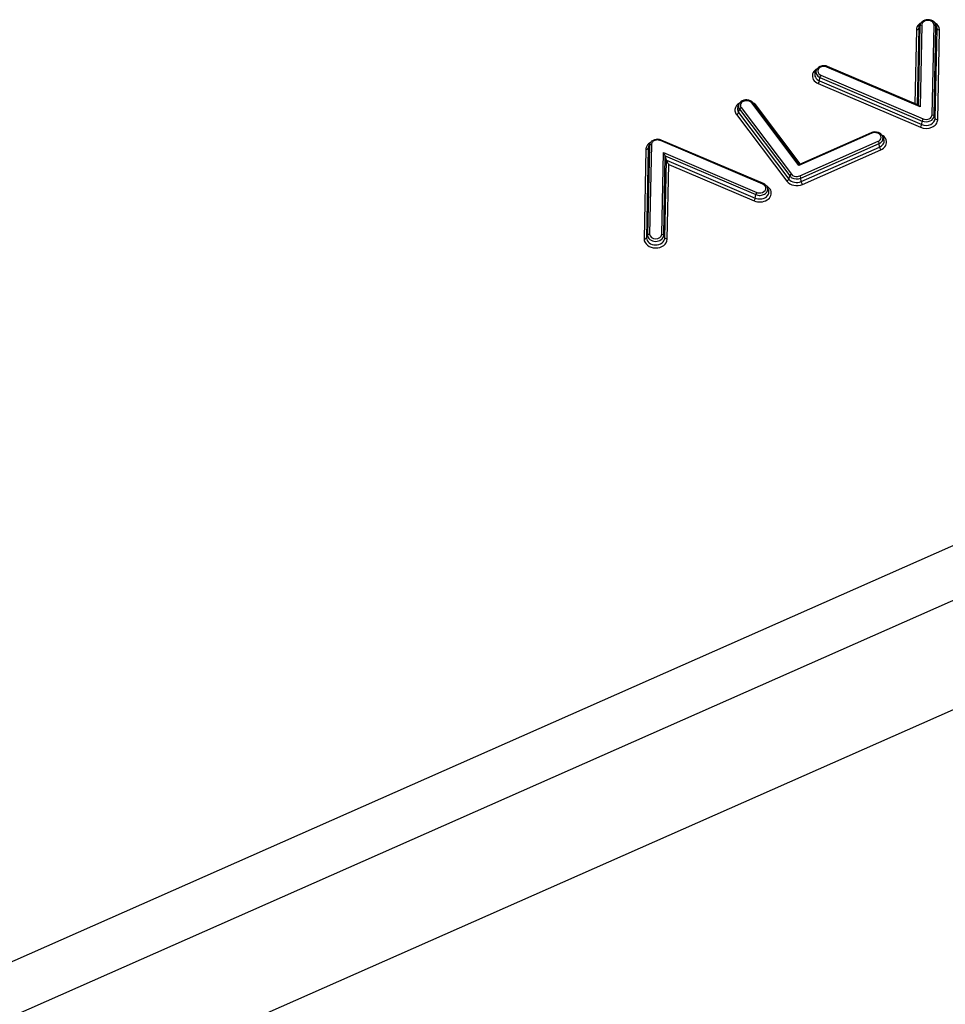
# Model space of a CAD drawing. Units: millimetres. Extents: x 0 to 2100, y 0 to 2970.
# Drawn here: x 1559 to 1596, y 2736 to 2776 of the extents above; entities that cross this region are included whole.
import ezdxf

# ---------------------------------------------------------------- set-up
doc = ezdxf.new("R2010")
doc.units = ezdxf.units.MM
doc.header["$LTSCALE"] = 193.6
doc.layers.add('ALL_ASSEM_MEMBER', color=7, linetype='CONTINUOUS')

msp = doc.modelspace()

# ---------------------------------------------------------------- linework, layer by layer
at = {"layer": 'ALL_ASSEM_MEMBER', "color": 7, "linetype": 'CONTINUOUS'}
for p, q in [((1594.4986, 2775.2996), (1594.5409, 2775.3958)), ((1595.1886, 2775.2996), (1595.1463, 2775.3958)), ((1590.3563, 2773.4676), (1590.3986, 2773.5637)), ((1594.4736, 2772.1615), (1590.8506, 2773.7079)), ((1587.2746, 2772.1046), (1587.3169, 2772.2008)), ((1589.7365, 2769.8032), (1587.8962, 2772.245)), ((1592.5838, 2771.0684), (1589.7319, 2769.807)), ((1583.7312, 2770.5375), (1583.7735, 2770.6336)), ((1588.2966, 2769.0402), (1584.2255, 2770.7778)), ((1593.0823, 2770.8298), (1593.04, 2770.926)), ((1584.4309, 2769.9778), (1584.3874, 2770.1426)), ((1588.4923, 2768.7998), (1588.45, 2768.896))]:
    msp.add_line(p, q, dxfattribs=at)
at = {"layer": 'ALL_ASSEM_MEMBER', "color": 9, "linetype": 'CONTINUOUS'}
for p, q in [((1594.6015, 2775.3586), (1594.5365, 2772.0991)), ((1595.0146, 2771.7833), (1595.0857, 2775.3529)), ((1594.383, 2775.1683), (1594.3243, 2772.2252)), ((1594.4796, 2775.2148), (1594.4192, 2772.1848)), ((1594.5242, 2775.3214), (1594.4612, 2772.1609)), ((1594.4796, 2775.2148), (1594.5242, 2775.3214)), ((1595.0918, 2771.7442), (1595.163, 2775.3139)), ((1595.1364, 2771.6366), (1595.2076, 2775.2063)), ((1595.2076, 2775.2063), (1595.163, 2775.3139)), ((1595.233, 2771.5879), (1595.3042, 2775.1575)), ((1594.5365, 2772.0991), (1590.8191, 2773.6858)), ((1590.4771, 2773.0226), (1594.5482, 2771.285)), ((1590.5241, 2773.1349), (1590.5458, 2773.2719)), ((1590.5241, 2773.1349), (1594.5952, 2771.3973)), ((1590.5458, 2773.2719), (1594.617, 2771.5342)), ((1590.5834, 2773.3617), (1594.6546, 2771.624)), ((1636.3855, 2772.5492), (1207.7543, 2582.9759)), ((1589.7082, 2769.7605), (1587.8293, 2772.2535)), ((1587.3043, 2771.8761), (1587.343, 2772.0003)), ((1587.3043, 2771.8761), (1589.3043, 2769.2225)), ((1587.343, 2772.0003), (1589.343, 2769.3466)), ((1587.4099, 2772.068), (1589.4099, 2769.4144)), ((1589.7627, 2769.8302), (1588.0185, 2772.1444)), ((1587.2207, 2771.7915), (1589.2207, 2769.1378)), ((1594.5952, 2771.3973), (1594.617, 2771.5342)), ((1595.1364, 2771.6366), (1595.0918, 2771.7442)), ((1592.6162, 2771.0466), (1589.7082, 2769.7605)), ((1495.2759, 2707.9649), (1637.2516, 2770.7573)), ((1588.2652, 2769.018), (1584.1941, 2770.7556)), ((1589.7407, 2769.3465), (1592.8583, 2770.7253)), ((1589.7793, 2769.2571), (1592.897, 2770.636)), ((1592.9193, 2770.4993), (1592.897, 2770.636)), ((1583.6156, 2770.4062), (1583.5445, 2766.8365)), ((1583.7122, 2770.4527), (1583.641, 2766.883)), ((1583.7568, 2770.5592), (1583.6857, 2766.9896)), ((1583.7122, 2770.4527), (1583.7568, 2770.5592)), ((1583.8341, 2770.5964), (1583.7629, 2767.0268)), ((1584.2472, 2767.0211), (1584.3121, 2770.2806)), ((1584.3121, 2770.2806), (1588.0295, 2768.6939)), ((1589.8016, 2769.1204), (1592.9193, 2770.4993)), ((1589.8499, 2769.0087), (1592.9676, 2770.3876)), ((1584.3244, 2766.9821), (1584.3874, 2770.1426)), ((1584.3691, 2766.8745), (1584.4309, 2769.9778)), ((1584.3874, 2770.1426), (1587.9919, 2768.6041)), ((1584.4309, 2769.9778), (1587.9702, 2768.4672)), ((1584.4656, 2766.8257), (1584.525, 2769.8052)), ((1584.525, 2769.8052), (1587.9231, 2768.3549)), ((1589.3043, 2769.2225), (1589.343, 2769.3466)), ((1589.8016, 2769.1204), (1589.7793, 2769.2571)), ((1587.9702, 2768.4672), (1587.9919, 2768.6041)), ((1497.008, 2704.3812), (1638.9836, 2767.1736)), ((1583.641, 2766.883), (1583.6857, 2766.9896)), ((1584.3691, 2766.8745), (1584.3244, 2766.9821))]:
    msp.add_line(p, q, dxfattribs=at)
for centre, radius, start, end in [((1594.745, 2775.3556), 0.1436, 168.13556, 178.82504), ((1594.8858, 2775.0376), 0.4701, 59.13744, 60.66545), ((1594.9627, 2775.3148), 0.2007, 14.44408, 23.7993), ((1594.9794, 2775.2074), 0.2286, 13.51007, 23.79646), ((1594.9908, 2775.2104), 0.2168, 358.93175, 13.45059), ((1590.6489, 2773.2225), 0.4504, 119.41741, 127.35488), ((1590.7017, 2773.3993), 0.3099, 77.45417, 87.44919), ((1584.0766, 2770.4687), 0.3104, 77.67996, 87.88609), ((1592.7885, 2770.5829), 0.4525, 53.46835, 60.46188), ((1592.8555, 2770.8447), 0.2016, 15.55208, 23.78729), ((1583.9776, 2770.5935), 0.1435, 168.21895, 178.825), ((1588.1615, 2768.775), 0.2642, 63.16442, 66.89697), ((1588.1698, 2768.7907), 0.2464, 55.61035, 63.21841), ((1588.1918, 2768.5416), 0.4658, 57.60403, 60.60684), ((1588.2649, 2768.8144), 0.2023, 16.64736, 23.77886), ((1588.2786, 2768.7058), 0.2335, 20.37462, 23.75631)]:
    msp.add_arc(centre, radius, start, end, dxfattribs=at)
at = {"layer": 'ALL_ASSEM_MEMBER', "color": 7, "linetype": 'CONTINUOUS'}
for centre, radius, start, end in [((1590.7017, 2773.3476), 0.3902, 77.47809, 87.58861), ((1587.6224, 2771.9971), 0.3775, 71.04921, 80.94425), ((1592.7367, 2770.7109), 0.3891, 93.12239, 103.23473), ((1584.0766, 2770.4175), 0.3902, 77.47809, 87.58861)]:
    msp.add_arc(centre, radius, start, end, dxfattribs=at)
at = {"layer": 'ALL_ASSEM_MEMBER', "color": 9, "linetype": 'CONTINUOUS'}
for points in [[(1594.5732, 2775.4486), (1594.5093, 2775.4131), (1594.4506, 2775.3598), (1594.4165, 2775.2951)], [(1594.5409, 2775.3958), (1594.5307, 2775.3725), (1594.5247, 2775.3468), (1594.5242, 2775.3214)], [(1594.6015, 2775.3586), (1594.577, 2775.3589), (1594.549, 2775.3516), (1594.5323, 2775.3336)], [(1594.6269, 2775.4385), (1594.6163, 2775.4223), (1594.6085, 2775.404), (1594.6045, 2775.3852)], [(1594.6563, 2775.4733), (1594.6452, 2775.463), (1594.6352, 2775.4512), (1594.6269, 2775.4385)], [(1594.9972, 2775.4991), (1594.9007, 2775.5598), (1594.7396, 2775.5512), (1594.6563, 2775.4733)], [(1595.0633, 2775.4338), (1595.0472, 2775.4603), (1595.0234, 2775.4827), (1594.9972, 2775.4991)], [(1595.0857, 2775.3529), (1595.0863, 2775.3809), (1595.0777, 2775.4099), (1595.0633, 2775.4338)], [(1595.0857, 2775.3529), (1595.1104, 2775.3526), (1595.1383, 2775.3447), (1595.1548, 2775.3264)], [(1595.2757, 2775.2851), (1595.2445, 2775.3498), (1595.1886, 2775.4043), (1595.1269, 2775.4411)], [(1595.163, 2775.3139), (1595.1633, 2775.331), (1595.1612, 2775.3483), (1595.157, 2775.3649)], [(1594.4165, 2775.2951), (1594.3961, 2775.2565), (1594.3839, 2775.212), (1594.383, 2775.1683)], [(1594.383, 2775.1683), (1594.4187, 2775.1679), (1594.4658, 2775.1819), (1594.4796, 2775.2148)], [(1594.4986, 2775.2996), (1594.4869, 2775.2731), (1594.4801, 2775.2438), (1594.4796, 2775.2148)], [(1595.3042, 2775.1575), (1595.2681, 2775.158), (1595.2214, 2775.173), (1595.2076, 2775.2063)], [(1595.3042, 2775.1575), (1595.305, 2775.2011), (1595.2946, 2775.2458), (1595.2757, 2775.2851)], [(1590.3757, 2773.5805), (1590.3204, 2773.5382), (1590.2733, 2773.4782), (1590.2529, 2773.4117)], [(1590.5211, 2773.6476), (1590.5093, 2773.6376), (1590.4986, 2773.6262), (1590.4896, 2773.6138)], [(1590.5036, 2773.4166), (1590.5255, 2773.3929), (1590.5537, 2773.3744), (1590.5834, 2773.3617)], [(1590.7155, 2773.7089), (1590.6476, 2773.712), (1590.5728, 2773.6917), (1590.5211, 2773.6476)], [(1590.8191, 2773.6858), (1590.803, 2773.6926), (1590.7862, 2773.698), (1590.7691, 2773.7018)], [(1590.4771, 2773.0226), (1590.501, 2773.0554), (1590.5177, 2773.0948), (1590.5241, 2773.1349)], [(1590.5834, 2773.3617), (1590.5643, 2773.3354), (1590.5509, 2773.3039), (1590.5458, 2773.2719)], [(1587.3485, 2772.2532), (1587.2865, 2772.2186), (1587.2296, 2772.1675), (1587.1953, 2772.1053)], [(1587.3169, 2772.2008), (1587.2898, 2772.1391), (1587.3024, 2772.0541), (1587.343, 2772.0003)], [(1587.394, 2772.2282), (1587.3755, 2772.1918), (1587.373, 2772.1436), (1587.3883, 2772.1057)], [(1587.4546, 2772.2965), (1587.4298, 2772.2789), (1587.4079, 2772.2553), (1587.394, 2772.2282)], [(1587.7559, 2772.3141), (1587.6667, 2772.3606), (1587.5365, 2772.3549), (1587.4546, 2772.2965)], [(1587.7971, 2772.287), (1587.7844, 2772.2974), (1587.7704, 2772.3065), (1587.7559, 2772.3141)], [(1587.8293, 2772.2535), (1587.82, 2772.2659), (1587.809, 2772.2771), (1587.7971, 2772.287)], [(1587.8293, 2772.2535), (1587.8488, 2772.2621), (1587.88, 2772.267), (1587.8931, 2772.2502)], [(1588.0185, 2772.1444), (1587.9855, 2772.1882), (1587.9412, 2772.2246), (1587.8934, 2772.2517)], [(1587.2207, 2771.7915), (1587.2569, 2771.8075), (1587.2925, 2771.8383), (1587.3043, 2771.8761)], [(1587.2746, 2772.1046), (1587.2437, 2772.0343), (1587.2581, 2771.9375), (1587.3043, 2771.8761)], [(1587.4099, 2772.068), (1587.3857, 2772.0573), (1587.3634, 2772.0386), (1587.35, 2772.0158)], [(1587.3883, 2772.1057), (1587.3938, 2772.0923), (1587.4012, 2772.0796), (1587.4099, 2772.068)], [(1588.0185, 2772.1444), (1588.0062, 2772.1389), (1587.9928, 2772.1348), (1587.9793, 2772.134)], [(1594.6546, 2771.624), (1594.6355, 2771.5978), (1594.6221, 2771.5663), (1594.617, 2771.5342)], [(1595.0146, 2771.7833), (1595.0434, 2771.7829), (1595.0808, 2771.7709), (1595.0918, 2771.7442)], [(1595.233, 2771.5879), (1595.197, 2771.5883), (1595.1503, 2771.6033), (1595.1364, 2771.6366)], [(1592.6162, 2771.0466), (1592.6084, 2771.057), (1592.5958, 2771.0733), (1592.5839, 2771.0682)], [(1592.7188, 2771.0709), (1592.6837, 2771.0689), (1592.6483, 2771.0608), (1592.6162, 2771.0466)], [(1592.9145, 2771.0124), (1592.8619, 2771.0556), (1592.7868, 2771.0749), (1592.7188, 2771.0709)], [(1594.5482, 2771.285), (1594.5721, 2771.3178), (1594.5889, 2771.3572), (1594.5952, 2771.3973)], [(1583.8044, 2770.6856), (1583.7416, 2770.6505), (1583.6841, 2770.5982), (1583.6501, 2770.5349)], [(1583.7735, 2770.6336), (1583.7633, 2770.6104), (1583.7573, 2770.5846), (1583.7568, 2770.5592)], [(1583.8606, 2770.678), (1583.8495, 2770.6613), (1583.8411, 2770.6424), (1583.8371, 2770.6228)], [(1583.8912, 2770.7133), (1583.8797, 2770.7028), (1583.8692, 2770.6909), (1583.8606, 2770.678)], [(1584.088, 2770.7789), (1584.0189, 2770.7815), (1583.9425, 2770.7598), (1583.8912, 2770.7133)], [(1584.1941, 2770.7556), (1584.1776, 2770.7627), (1584.1603, 2770.7681), (1584.1428, 2770.7719)], [(1592.8583, 2770.7253), (1592.8879, 2770.7384), (1592.9159, 2770.7574), (1592.9374, 2770.7816)], [(1592.8583, 2770.7253), (1592.8779, 2770.6994), (1592.8918, 2770.668), (1592.897, 2770.636)], [(1592.9468, 2770.979), (1592.9375, 2770.9913), (1592.9265, 2771.0025), (1592.9145, 2771.0124)], [(1593.184, 2770.7791), (1593.1623, 2770.8455), (1593.114, 2770.9049), (1593.0579, 2770.9465)], [(1593.0982, 2770.7772), (1593.0951, 2770.7953), (1593.0897, 2770.8131), (1593.0823, 2770.8298)], [(1583.6501, 2770.5349), (1583.6291, 2770.4957), (1583.6165, 2770.4506), (1583.6156, 2770.4062)], [(1583.6156, 2770.4062), (1583.6513, 2770.4057), (1583.6984, 2770.4197), (1583.7122, 2770.4527)], [(1583.7312, 2770.5375), (1583.7195, 2770.511), (1583.7128, 2770.4816), (1583.7122, 2770.4527)], [(1583.8341, 2770.5964), (1583.8096, 2770.5967), (1583.7816, 2770.5895), (1583.7649, 2770.5715)], [(1592.9676, 2770.3876), (1592.9432, 2770.42), (1592.9258, 2770.4592), (1592.9193, 2770.4993)], [(1589.2207, 2769.1378), (1589.2569, 2769.1539), (1589.2925, 2769.1846), (1589.3043, 2769.2225)], [(1589.4099, 2769.4144), (1589.3809, 2769.4015), (1589.3524, 2769.3769), (1589.343, 2769.3466)], [(1589.7407, 2769.3465), (1589.7602, 2769.3205), (1589.7741, 2769.2891), (1589.7793, 2769.2571)], [(1589.8499, 2769.0087), (1589.8255, 2769.0411), (1589.8082, 2769.0804), (1589.8016, 2769.1204)], [(1588.0295, 2768.6939), (1588.0104, 2768.6677), (1587.997, 2768.6362), (1587.9919, 2768.6041)], [(1588.3712, 2768.9267), (1588.3567, 2768.9536), (1588.3342, 2768.9768), (1588.309, 2768.9941)], [(1588.359, 2768.7659), (1588.3833, 2768.7993), (1588.395, 2768.8464), (1588.3861, 2768.8867)], [(1588.3861, 2768.8867), (1588.3831, 2768.9006), (1588.3779, 2768.9142), (1588.3712, 2768.9267)], [(1588.584, 2768.7754), (1588.5554, 2768.8408), (1588.5015, 2768.8966), (1588.4413, 2768.9348)], [(1587.9231, 2768.3549), (1587.947, 2768.3877), (1587.9638, 2768.4271), (1587.9702, 2768.4672)], [(1583.5445, 2766.8365), (1583.5802, 2766.8361), (1583.6272, 2766.85), (1583.641, 2766.883)], [(1583.7629, 2767.0268), (1583.7344, 2767.0271), (1583.6967, 2767.0159), (1583.6857, 2766.9896)], [(1584.2472, 2767.0211), (1584.276, 2767.0208), (1584.3134, 2767.0087), (1584.3244, 2766.9821)], [(1584.4656, 2766.8257), (1584.4296, 2766.8261), (1584.3829, 2766.8412), (1584.3691, 2766.8745)]]:
    msp.add_open_spline(points, degree=3, dxfattribs=at)
at = {"layer": 'ALL_ASSEM_MEMBER', "color": 7, "linetype": 'CONTINUOUS'}
for points in [[(1594.5686, 2775.4433), (1594.5577, 2775.4286), (1594.5483, 2775.4126), (1594.5409, 2775.3958)], [(1594.6075, 2775.4856), (1594.5931, 2775.4729), (1594.58, 2775.4587), (1594.5686, 2775.4433)], [(1595.1183, 2775.4437), (1595.1067, 2775.4594), (1595.0932, 2775.4739), (1595.0784, 2775.4867)], [(1595.1463, 2775.3958), (1595.1388, 2775.4127), (1595.1293, 2775.4288), (1595.1183, 2775.4437)], [(1590.4279, 2773.6134), (1590.4163, 2773.5981), (1590.4063, 2773.5813), (1590.3986, 2773.5637)], [(1590.7181, 2773.7374), (1590.613, 2773.7419), (1590.4913, 2773.6974), (1590.4279, 2773.6134)], [(1590.8506, 2773.7079), (1590.8299, 2773.7167), (1590.8083, 2773.7236), (1590.7863, 2773.7285)], [(1587.3445, 2772.2482), (1587.3336, 2772.2335), (1587.3243, 2772.2175), (1587.3169, 2772.2008)], [(1587.8031, 2772.328), (1587.7846, 2772.3385), (1587.7651, 2772.3472), (1587.745, 2772.3541)], [(1587.8932, 2772.2502), (1587.8693, 2772.2819), (1587.8376, 2772.3084), (1587.8031, 2772.328)], [(1592.6476, 2771.0897), (1592.6258, 2771.0845), (1592.6044, 2771.0774), (1592.5838, 2771.0684)], [(1593.0103, 2770.9762), (1592.9459, 2771.061), (1592.8219, 2771.1053), (1592.7155, 2771.0995)], [(1583.8028, 2770.6833), (1583.7912, 2770.668), (1583.7812, 2770.6512), (1583.7735, 2770.6336)], [(1583.8445, 2770.7273), (1583.8291, 2770.7142), (1583.815, 2770.6994), (1583.8028, 2770.6833)], [(1584.093, 2770.8073), (1584.0061, 2770.811), (1583.9108, 2770.7837), (1583.8445, 2770.7273)], [(1584.2255, 2770.7778), (1584.2048, 2770.7866), (1584.1832, 2770.7935), (1584.1612, 2770.7984)], [(1593.04, 2770.926), (1593.0321, 2770.9438), (1593.0221, 2770.9607), (1593.0103, 2770.9762)], [(1584.375, 2770.1762), (1584.3583, 2770.2132), (1584.3366, 2770.2481), (1584.3121, 2770.2806)], [(1588.347, 2769.0134), (1588.3311, 2769.0238), (1588.3141, 2769.0327), (1588.2966, 2769.0402)], [(1588.3904, 2768.9794), (1588.3771, 2768.9921), (1588.3625, 2769.0034), (1588.347, 2769.0134)], [(1588.4251, 2768.9397), (1588.4149, 2768.954), (1588.4032, 2768.9674), (1588.3904, 2768.9794)], [(1588.45, 2768.896), (1588.4433, 2768.9113), (1588.4349, 2768.926), (1588.4251, 2768.9397)]]:
    msp.add_open_spline(points, degree=3, dxfattribs=at)
for points, knots in [([(1595.0784, 2775.4867), (1595.0157, 2775.5416), (1594.8427, 2775.5984), (1594.6698, 2775.5408), (1594.6075, 2775.4856)], [0, 0, 0, 0, 0.5001563, 1, 1, 1, 1]), ([(1587.6818, 2772.3699), (1587.6499, 2772.375), (1587.5275, 2772.3803), (1587.3982, 2772.3209), (1587.3445, 2772.2482)], [0, 0, 0, 0, 0.2632383, 1, 1, 1, 1]), ([(1594.4736, 2772.1616), (1594.479, 2772.1592), (1594.5033, 2772.1415), (1594.5222, 2772.1181), (1594.5365, 2772.0991)], [0, 0, 0, 0, 0.1979934, 1, 1, 1, 1]), ([(1584.3874, 2770.1426), (1584.3859, 2770.1482), (1584.3822, 2770.1595), (1584.3775, 2770.1706), (1584.375, 2770.1762)], [0, 0, 0, 0, 0.4842279, 1, 1, 1, 1]), ([(1584.4309, 2769.9778), (1584.4438, 2769.9289), (1584.4786, 2769.8711), (1584.5159, 2769.8173), (1584.525, 2769.8052)], [0, 0, 0, 0, 0.7694977, 1, 1, 1, 1]), ([(1589.7167, 2769.7826), (1589.7152, 2769.7792), (1589.7123, 2769.7718), (1589.7096, 2769.7644), (1589.7082, 2769.7605)], [0, 0, 0, 0, 0.4784116, 1, 1, 1, 1]), ([(1589.7319, 2769.807), (1589.7287, 2769.8056), (1589.7232, 2769.7965), (1589.7191, 2769.7883), (1589.7167, 2769.7826)], [0, 0, 0, 0, 0.3661474, 1, 1, 1, 1])]:
    msp.add_open_spline(points, degree=3, knots=knots, dxfattribs=at)
at = {"layer": 'ALL_ASSEM_MEMBER', "color": 9, "linetype": 'CONTINUOUS'}
for points, knots in [([(1594.5323, 2775.3336), (1594.5306, 2775.3318), (1594.5275, 2775.3279), (1594.5251, 2775.3236), (1594.5242, 2775.3214)], [0, 0, 0, 0, 0.517086, 1, 1, 1, 1]), ([(1595.1548, 2775.3264), (1595.1566, 2775.3244), (1595.1596, 2775.3205), (1595.162, 2775.3161), (1595.163, 2775.3139)], [0, 0, 0, 0, 0.5174876, 1, 1, 1, 1]), ([(1590.2529, 2773.4117), (1590.2309, 2773.34), (1590.2563, 2773.1592), (1590.3981, 2773.0563), (1590.4771, 2773.0226)], [0, 0, 0, 0, 0.4661434, 1, 1, 1, 1]), ([(1590.3563, 2773.4676), (1590.3308, 2773.4097), (1590.3373, 2773.2531), (1590.4577, 2773.1632), (1590.5241, 2773.1349)], [0, 0, 0, 0, 0.4670009, 1, 1, 1, 1]), ([(1590.3986, 2773.5637), (1590.3763, 2773.513), (1590.3819, 2773.3756), (1590.4876, 2773.2967), (1590.5458, 2773.2719)], [0, 0, 0, 0, 0.4670005, 1, 1, 1, 1]), ([(1590.4896, 2773.6138), (1590.4691, 2773.5856), (1590.4448, 2773.5118), (1590.4795, 2773.4427), (1590.5036, 2773.4166)], [0, 0, 0, 0, 0.4951915, 1, 1, 1, 1]), ([(1590.8191, 2773.6858), (1590.8241, 2773.6926), (1590.8316, 2773.7029), (1590.8461, 2773.7096), (1590.8505, 2773.7077)], [0, 0, 0, 0, 0.6405564, 1, 1, 1, 1]), ([(1587.1953, 2772.1053), (1587.169, 2772.0577), (1587.1416, 2771.9434), (1587.1873, 2771.8357), (1587.2207, 2771.7915)], [0, 0, 0, 0, 0.4953494, 1, 1, 1, 1]), ([(1587.35, 2772.0158), (1587.3485, 2772.0132), (1587.3459, 2772.0082), (1587.3438, 2772.0029), (1587.343, 2772.0003)], [0, 0, 0, 0, 0.5207518, 1, 1, 1, 1]), ([(1594.5482, 2771.285), (1594.6876, 2771.2255), (1594.9406, 2771.226), (1595.1789, 2771.3943), (1595.2318, 2771.5263), (1595.233, 2771.5879)], [0, 0, 0, 0, 0.5355498, 0.7824792, 1, 1, 1, 1]), ([(1594.5952, 2771.3973), (1594.7054, 2771.3503), (1594.95, 2771.3372), (1595.1345, 2771.537), (1595.1364, 2771.6366)], [0, 0, 0, 0, 0.5457345, 1, 1, 1, 1]), ([(1594.617, 2771.5342), (1594.7136, 2771.493), (1594.9282, 2771.4815), (1595.0901, 2771.6568), (1595.0918, 2771.7442)], [0, 0, 0, 0, 0.5457345, 1, 1, 1, 1]), ([(1594.6546, 2771.624), (1594.7278, 2771.5928), (1594.8905, 2771.5841), (1595.0132, 2771.717), (1595.0146, 2771.7833)], [0, 0, 0, 0, 0.5457371, 1, 1, 1, 1]), ([(1584.1941, 2770.7556), (1584.199, 2770.7625), (1584.2065, 2770.7728), (1584.221, 2770.7794), (1584.2254, 2770.7776)], [0, 0, 0, 0, 0.6405564, 1, 1, 1, 1]), ([(1592.897, 2770.636), (1592.9499, 2770.6593), (1593.0442, 2770.7292), (1593.0632, 2770.85), (1593.0497, 2770.8987)], [0, 0, 0, 0, 0.5332458, 1, 1, 1, 1]), ([(1592.9193, 2770.4993), (1592.9762, 2770.5244), (1593.0772, 2770.5976), (1593.1074, 2770.7235), (1593.0982, 2770.7772)], [0, 0, 0, 0, 0.5331925, 1, 1, 1, 1]), ([(1592.9374, 2770.7816), (1592.961, 2770.8081), (1592.9941, 2770.878), (1592.9679, 2770.9511), (1592.9468, 2770.979)], [0, 0, 0, 0, 0.5032238, 1, 1, 1, 1]), ([(1592.9676, 2770.3876), (1593.0458, 2770.4221), (1593.1859, 2770.527), (1593.2074, 2770.708), (1593.184, 2770.7791)], [0, 0, 0, 0, 0.5330693, 1, 1, 1, 1]), ([(1583.7649, 2770.5715), (1583.7632, 2770.5696), (1583.7601, 2770.5658), (1583.7577, 2770.5614), (1583.7568, 2770.5592)], [0, 0, 0, 0, 0.517086, 1, 1, 1, 1]), ([(1589.2207, 2769.1378), (1589.2857, 2769.0515), (1589.5046, 2768.9368), (1589.7428, 2768.9613), (1589.8499, 2769.0087)], [0, 0, 0, 0, 0.4801193, 1, 1, 1, 1]), ([(1589.3043, 2769.2225), (1589.3558, 2769.1542), (1589.5287, 2769.0636), (1589.717, 2769.083), (1589.8016, 2769.1204)], [0, 0, 0, 0, 0.4801191, 1, 1, 1, 1]), ([(1589.343, 2769.3466), (1589.3649, 2769.3176), (1589.4852, 2769.2155), (1589.6712, 2769.2093), (1589.7793, 2769.2571)], [0, 0, 0, 0, 0.2352963, 1, 1, 1, 1]), ([(1589.4099, 2769.4144), (1589.4616, 2769.3457), (1589.5997, 2769.3041), (1589.7125, 2769.334), (1589.7407, 2769.3465)], [0, 0, 0, 0, 0.7361782, 1, 1, 1, 1]), ([(1587.9231, 2768.3549), (1588.006, 2768.3195), (1588.1897, 2768.2919), (1588.4418, 2768.3654), (1588.6163, 2768.5474), (1588.612, 2768.7117), (1588.584, 2768.7754)], [0, 0, 0, 0, 0.2777002, 0.5492662, 0.7853283, 1, 1, 1, 1]), ([(1587.9702, 2768.4672), (1588.0343, 2768.4398), (1588.1766, 2768.4176), (1588.3731, 2768.4724), (1588.5122, 2768.6092), (1588.5163, 2768.7365), (1588.4975, 2768.7871)], [0, 0, 0, 0, 0.2768901, 0.5485255, 0.7858661, 1, 1, 1, 1]), ([(1587.9919, 2768.6041), (1588.0469, 2768.5806), (1588.169, 2768.5609), (1588.3386, 2768.6059), (1588.4615, 2768.7192), (1588.472, 2768.8279), (1588.4587, 2768.8724)], [0, 0, 0, 0, 0.275903, 0.5475029, 0.7862276, 1, 1, 1, 1]), ([(1588.0295, 2768.6939), (1588.0579, 2768.6818), (1588.1709, 2768.6532), (1588.3087, 2768.6965), (1588.359, 2768.7659)], [0, 0, 0, 0, 0.2648037, 1, 1, 1, 1]), ([(1588.2652, 2769.018), (1588.2702, 2769.0249), (1588.2777, 2769.0352), (1588.2921, 2769.0418), (1588.2965, 2769.04)], [0, 0, 0, 0, 0.6405564, 1, 1, 1, 1]), ([(1583.5445, 2766.8365), (1583.5426, 2766.7423), (1583.6681, 2766.5347), (1583.9985, 2766.4493), (1584.3302, 2766.5276), (1584.4638, 2766.7308), (1584.4656, 2766.8257)], [0, 0, 0, 0, 0.2260162, 0.4985704, 0.7724215, 1, 1, 1, 1]), ([(1583.641, 2766.883), (1583.6396, 2766.8085), (1583.7387, 2766.6445), (1583.9998, 2766.577), (1584.262, 2766.6389), (1584.3676, 2766.7995), (1584.3691, 2766.8745)], [0, 0, 0, 0, 0.2260166, 0.4985704, 0.7724212, 1, 1, 1, 1]), ([(1583.6857, 2766.9896), (1583.6844, 2766.9242), (1583.7472, 2766.8191), (1583.8789, 2766.7548), (1584.0375, 2766.7293), (1584.231, 2766.7757), (1584.3231, 2766.9163), (1584.3244, 2766.9821)], [0, 0, 0, 0, 0.2252065, 0.3584975, 0.5003688, 0.7732368, 1, 1, 1, 1]), ([(1583.7629, 2767.0268), (1583.7609, 2766.9255), (1584.0016, 2766.7546), (1584.2451, 2766.919), (1584.2472, 2767.0211)], [0, 0, 0, 0, 0.4980148, 1, 1, 1, 1])]:
    msp.add_open_spline(points, degree=3, knots=knots, dxfattribs=at)

doc.saveas('drawing.dxf')
